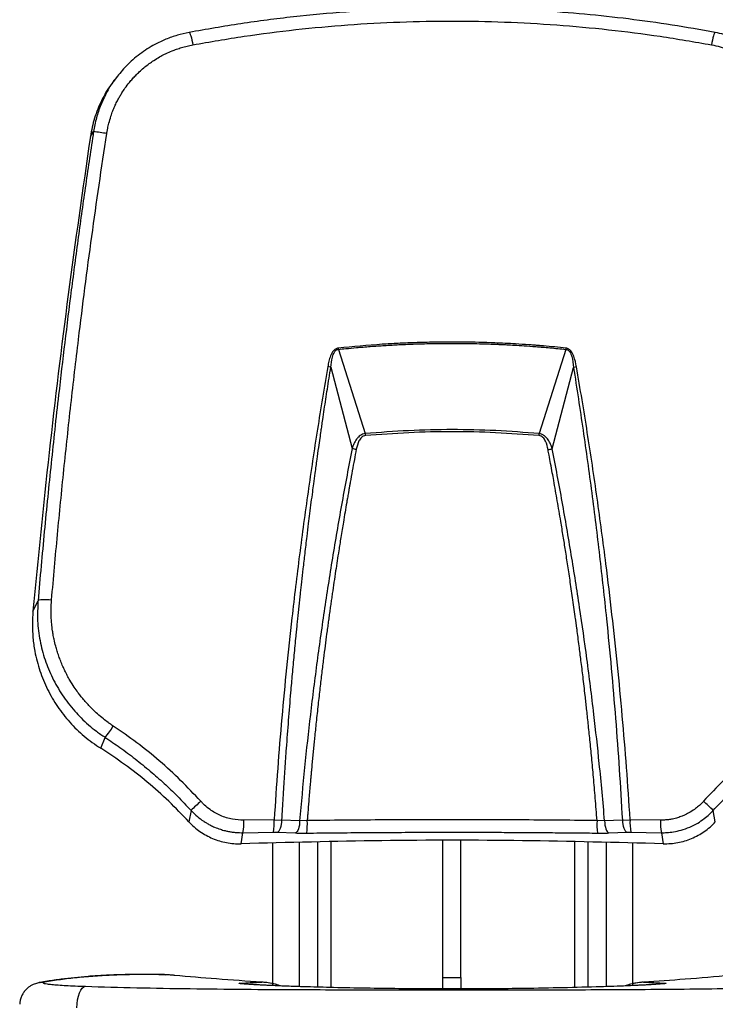
# Model space of a CAD drawing. Units: inches. Extents: x -2900 to 3820, y -826 to 3926.
# Drawn here: x 356 to 662, y 1781 to 2213 of the extents above; entities that cross this region are included whole.
import ezdxf

# ---------------------------------------------------------------- set-up
doc = ezdxf.new("R2010")
doc.units = ezdxf.units.IN
doc.header["$MEASUREMENT"] = 0

msp = doc.modelspace()

# ---------------------------------------------------------------- linework, layer by layer
at = {"color": 7, "linetype": 'Continuous', "lineweight": 25}
for p, q in [((398.8, 2187.43), (397.61, 2185.84)), ((387.49, 2161.67), (388.89, 2163.81)), ((496.31, 2068.26), (508.06, 2031.34)), ((596.06, 2068.27), (584.36, 2031.32)), ((492.95, 2060.42), (502.31, 2024.82)), ((590.12, 2024.63), (599.43, 2060.35)), ((362.33, 1953.38), (364.53, 1957.95)), ((392.02, 1893.27), (393.97, 1898.04)), ((431.64, 1866.02), (430.75, 1860.99)), ((661.62, 1860.99), (660.73, 1866.02)), ((468.11, 1861.95), (454.77, 1861.74)), ((468.11, 1861.95), (471.52, 1861.76)), ((479.3, 1861.43), (471.52, 1861.76)), ((620.85, 1861.76), (613.08, 1861.43)), ((620.85, 1861.76), (624.26, 1861.95)), ((637.6, 1861.74), (624.26, 1861.95)), ((482.61, 1861.54), (479.3, 1861.43)), ((613.08, 1861.43), (609.76, 1861.55)), ((453.63, 1851.4), (454.39, 1856.24)), ((454.39, 1856.24), (467.79, 1856.45)), ((467.79, 1856.45), (469.49, 1856.43)), ((469.49, 1856.43), (477.42, 1856.12)), ((614.95, 1856.12), (622.88, 1856.43)), ((622.88, 1856.43), (624.58, 1856.45)), ((624.58, 1856.45), (637.98, 1856.24)), ((637.98, 1856.24), (638.74, 1851.4)), ((467.45, 1851.75), (467.45, 1789.14)), ((542.04, 1792.64), (542.04, 1852.72)), ((550.04, 1792.64), (550.04, 1852.72)), ((625.38, 1789.15), (625.38, 1851.74)), ((542.04, 1792.64), (550.04, 1792.64)), ((542.04, 1787.69), (542.04, 1792.64)), ((550.04, 1792.64), (550.04, 1787.66))]:
    msp.add_line(p, q, dxfattribs=at)
at = {"color": 8, "linetype": 'Continuous', "lineweight": 25}
for p, q in [((479.04, 1852.03), (479.04, 1788.71)), ((487.15, 1852.22), (487.15, 1788.47)), ((492.94, 1852.34), (492.94, 1788.32)), ((599.89, 1852.33), (599.89, 1788.32)), ((605.68, 1852.21), (605.68, 1788.47)), ((613.79, 1852.02), (613.79, 1788.71)), ((419.76, 1793.96), (420.55, 1793.92))]:
    msp.add_line(p, q, dxfattribs=at)
at = {"color": 7, "linetype": 'Continuous', "lineweight": 25, "flags": 128}
for points in [[(430.83, 2207.32), (430.96, 2207.26), (431.14, 2206.98), (431.34, 2206.47), (431.56, 2205.78), (431.79, 2204.93), (432.01, 2203.96), (432.23, 2202.92), (432.43, 2201.86)], [(661.54, 2207.32), (661.41, 2207.26), (661.24, 2206.98), (661.03, 2206.47), (660.81, 2205.78), (660.58, 2204.93), (660.36, 2203.96), (660.14, 2202.92), (659.94, 2201.86)], [(364.53, 1957.95), (364.71, 1958.16), (365.1, 1958.34), (365.7, 1958.48), (366.47, 1958.57), (367.38, 1958.61), (368.38, 1958.6), (369.44, 1958.54), (370.49, 1958.43)], [(469.49, 1856.43), (469.9, 1856.64), (470.28, 1857.03), (470.63, 1857.57), (470.94, 1858.24), (471.19, 1859.03), (471.37, 1859.9), (471.48, 1860.82), (471.52, 1861.76)], [(620.85, 1861.76), (620.89, 1860.82), (621, 1859.9), (621.18, 1859.03), (621.43, 1858.24), (621.74, 1857.57), (622.09, 1857.03), (622.47, 1856.64), (622.88, 1856.43)], [(479.3, 1861.43), (479.26, 1860.49), (479.16, 1859.58), (478.99, 1858.71), (478.75, 1857.93), (478.47, 1857.25), (478.15, 1856.72), (477.79, 1856.33), (477.42, 1856.12)], [(613.08, 1861.43), (613.11, 1860.49), (613.22, 1859.58), (613.39, 1858.71), (613.62, 1857.93), (613.9, 1857.25), (614.23, 1856.72), (614.58, 1856.33), (614.95, 1856.12)], [(381.49, 1779.38), (381.64, 1781.22), (381.91, 1782.98), (382.29, 1784.59), (382.77, 1786.01), (383.33, 1787.18), (383.96, 1788.06), (384.62, 1788.62), (385.3, 1788.84)]]:
    msp.add_lwpolyline(points, dxfattribs=at)
at = {"color": 8, "linetype": 'Continuous', "lineweight": 25, "flags": 128}
for points in [[(365.22, 1790.48), (365.48, 1790.53), (367.38, 1790.63)], [(455.39, 1789.95), (454.35, 1790.07), (452.93, 1790.18)], [(637.44, 1789.95), (638.49, 1790.07), (639.9, 1790.18)]]:
    msp.add_lwpolyline(points, dxfattribs=at)
at = {"color": 7, "linetype": 'Continuous', "lineweight": 25}
for centre, radius, start, end in [((339.72, 1813.66), 353.58, 81.0579, 82.0066), ((363.95, 2053.47), 133.18, 6.3783, 6.6178), ((727.96, 2053.55), 132.73, 173.3931, 173.633), ((480.29, 1996.92), 64.76, 78.7254, 79.9198), ((612.16, 1996.65), 64.96, 100.1024, 101.2984), ((667.07, 2045.98), 159.68, 185.259, 185.5848), ((423.48, 2046.22), 161.57, 354.3901, 354.7063), ((514.97, 2079.9), 56.52, 257.0565, 258.9572), ((577.6, 2079.92), 56.69, 280.8381, 282.7535), ((364.89, 1922.45), 37.96, 319.9759, 329.2188), ((568.93, 1722.55), 198.58, 132.0506, 133.7391), ((523.45, 1722.57), 198.56, 46.2608, 47.9495), ((437.46, 1860.16), 17.38, 346.9529, 5.1937), ((447.93, 1860.37), 20.24, 348.823, 4.4734), ((644.44, 1860.37), 20.24, 175.5265, 191.1771), ((654.91, 1860.16), 17.38, 174.8063, 193.0471), ((456.74, 1859.94), 25.93, 351.3846, 3.5398), ((635.88, 1859.94), 26.18, 176.4815, 188.5198)]:
    msp.add_arc(centre, radius, start, end, dxfattribs=at)
for points, knots in [([(661.54, 2207.32), (655.25, 2208.44), (642.65, 2210.67), (623.53, 2213.3), (604.3, 2215.39), (584.97, 2216.88), (565.62, 2217.78), (544.92, 2218.1), (522.93, 2217.69), (499.69, 2216.41), (476.55, 2214.25), (453.55, 2211.31), (438.39, 2208.65), (430.83, 2207.32)], [0, 0, 0, 0, 0.082814, 0.166077, 0.249809, 0.332998, 0.416346, 0.49987, 0.600093, 0.70007, 0.800315, 0.900484, 1, 1, 1, 1]), ([(432.43, 2201.86), (439.92, 2203.16), (454.89, 2205.77), (477.59, 2208.65), (500.39, 2210.76), (523.29, 2212.01), (546.22, 2212.43), (569.16, 2212.01), (592.04, 2210.75), (614.82, 2208.65), (637.49, 2205.77), (652.46, 2203.16), (659.94, 2201.86)], [0, 0, 0, 0, 0.1000552, 0.2000155, 0.3000663, 0.4001549, 0.5001355, 0.6001909, 0.7002541, 0.800126, 0.89998, 1, 1, 1, 1]), ([(430.83, 2207.32), (429.09, 2206.94), (425.62, 2206.19), (420.6, 2204.39), (416.2, 2202.32), (412.41, 2200.1), (409.17, 2197.86), (406.07, 2195.33), (402.47, 2191.97), (400.23, 2189.15), (398.83, 2187.39)], [0, 0, 0, 0, 0.138454, 0.276639, 0.414603, 0.515622, 0.617796, 0.721143, 0.825679, 1, 1, 1, 1]), ([(693.57, 2187.42), (693.54, 2187.46), (692.95, 2188.29), (691.68, 2189.81), (689.16, 2192.66), (685.74, 2195.88), (681.32, 2199.26), (675.89, 2202.54), (669.33, 2205.5), (664.14, 2206.71), (661.54, 2207.32)], [0, 0, 0, 0, 0.00416, 0.079511, 0.153354, 0.299552, 0.44345, 0.585093, 0.792273, 1, 1, 1, 1]), ([(394.68, 2162.95), (394.73, 2163.23), (394.85, 2163.98), (395.14, 2165.5), (395.65, 2167.75), (396.41, 2170.32), (397.3, 2172.79), (398.18, 2174.9), (399.08, 2176.79), (399.85, 2178.25), (400.58, 2179.55), (401.44, 2180.97), (402.8, 2183.03), (404.36, 2185.09), (405.96, 2186.97), (407.39, 2188.51), (409.04, 2190.13), (410.86, 2191.74), (412.82, 2193.29), (414.92, 2194.78), (417.12, 2196.17), (419.12, 2197.26), (421.15, 2198.27), (423.09, 2199.13), (425, 2199.86), (426.39, 2200.33), (427.53, 2200.68), (428.71, 2201.02), (429.94, 2201.33), (431.18, 2201.62), (432.01, 2201.78), (432.43, 2201.86)], [0, 0, 0, 0, 0.014945, 0.039109, 0.080214, 0.134575, 0.177579, 0.216029, 0.252797, 0.286331, 0.301323, 0.330059, 0.372587, 0.429142, 0.464011, 0.500299, 0.537955, 0.584254, 0.62624, 0.667278, 0.71818, 0.761048, 0.785787, 0.835846, 0.871456, 0.891923, 0.911961, 0.933874, 0.955841, 0.977877, 1, 1, 1, 1]), ([(659.94, 2201.86), (661.24, 2201.59), (663.61, 2201.09), (666.81, 2200.07), (669.37, 2199.09), (671.47, 2198.15), (673.83, 2196.97), (676.56, 2195.39), (679.59, 2193.29), (682.31, 2191.08), (684.56, 2188.95), (686.33, 2187.07), (688, 2185.11), (689.61, 2182.99), (691.13, 2180.69), (692.29, 2178.72), (693.14, 2177.1), (693.82, 2175.72), (694.59, 2174), (695.38, 2172.01), (696.13, 2169.75), (696.75, 2167.6), (697.28, 2165.34), (697.55, 2163.75), (697.69, 2162.95)], [0, 0, 0, 0, 0.068671, 0.12657, 0.17412, 0.211472, 0.245877, 0.311582, 0.375121, 0.436831, 0.493272, 0.535825, 0.570804, 0.626419, 0.673865, 0.713373, 0.745031, 0.768839, 0.792795, 0.842377, 0.879882, 0.916167, 0.958017, 1, 1, 1, 1]), ([(397.69, 2185.77), (397.33, 2185.34), (395.19, 2182.81), (392.29, 2177.42), (389.07, 2169.79), (388.02, 2164.37), (387.49, 2161.67)], [0, 0, 0, 0, 0.063562, 0.375708, 0.687854, 1, 1, 1, 1]), ([(387.49, 2161.67), (384.18, 2138.59), (377.54, 2092.43), (369.15, 2022.99), (364.6, 1976.58), (362.33, 1953.38)], [0, 0, 0, 0, 0.333333, 0.666667, 1, 1, 1, 1]), ([(388.89, 2163.81), (387.73, 2156.07), (385.4, 2140.61), (382.16, 2117.43), (379.1, 2094.31), (376.22, 2071.26), (373.83, 2050.84), (371.86, 2033.2), (370.27, 2018.29), (368.75, 2003.41), (367.29, 1988.39), (365.87, 1973.2), (364.97, 1963.05), (364.53, 1957.95)], [0, 0, 0, 0, 0.111732, 0.223381, 0.335068, 0.446836, 0.558549, 0.632844, 0.704749, 0.77694, 0.850921, 0.925141, 1, 1, 1, 1]), ([(370.49, 1958.43), (371.33, 1967.95), (373.02, 1986.97), (375.85, 2015.48), (378.91, 2044.03), (382.01, 2070.6), (385.09, 2095.19), (388.09, 2117.76), (391.27, 2140.35), (393.54, 2155.42), (394.68, 2162.95)], [0, 0, 0, 0, 0.140645, 0.281045, 0.421223, 0.561255, 0.671224, 0.780949, 0.890481, 1, 1, 1, 1]), ([(596.12, 2068.82), (592.83, 2069.15), (589.38, 2069.5), (585.73, 2069.81), (585.14, 2069.86), (584.43, 2069.92), (583.34, 2070.01), (581.78, 2070.13), (578.58, 2070.37), (574.42, 2070.64), (569.43, 2070.91), (561.79, 2071.25), (554.75, 2071.42), (548.71, 2071.46), (546.5, 2071.47), (544.01, 2071.47), (540.5, 2071.44), (536.52, 2071.38), (532.59, 2071.28), (529.2, 2071.17), (525.88, 2071.04), (522.52, 2070.89), (519.01, 2070.7), (510.23, 2070.16), (502.66, 2069.43), (496.24, 2068.82)], [0, 0, 0, 0, 0.099106, 0.104234, 0.109795, 0.116953, 0.125708, 0.142692, 0.163619, 0.222005, 0.267733, 0.313472, 0.451299, 0.478572, 0.494501, 0.517499, 0.553181, 0.599391, 0.636891, 0.670782, 0.701218, 0.73637, 0.771517, 0.80666, 1, 1, 1, 1]), ([(496.31, 2068.26), (497.39, 2068.38), (500.02, 2068.65), (504.65, 2069.09), (509.3, 2069.48), (513.41, 2069.78), (516.02, 2069.95), (518.14, 2070.08), (519.98, 2070.19), (522.28, 2070.31), (525.05, 2070.45), (528.34, 2070.58), (532.06, 2070.71), (535.86, 2070.8), (539.42, 2070.86), (542.46, 2070.9), (545.03, 2070.91), (547.33, 2070.91), (549.36, 2070.9), (551.01, 2070.89), (552.59, 2070.87), (554.51, 2070.84), (557.68, 2070.78), (560.49, 2070.7), (562.66, 2070.63), (563.56, 2070.6), (564.5, 2070.56), (565.39, 2070.53), (566.49, 2070.48), (568.06, 2070.41), (570.49, 2070.29), (573.81, 2070.11), (578.06, 2069.85), (583.24, 2069.47), (589.34, 2068.95), (593.71, 2068.5), (596.06, 2068.27)], [0, 0, 0, 0, 0.03284, 0.079441, 0.139789, 0.173007, 0.203221, 0.218242, 0.23672, 0.258659, 0.28723, 0.320116, 0.357322, 0.398854, 0.43412, 0.464122, 0.490142, 0.51137, 0.532959, 0.550896, 0.561039, 0.580271, 0.608593, 0.655991, 0.664696, 0.673741, 0.683128, 0.692856, 0.700229, 0.716194, 0.740069, 0.773312, 0.815921, 0.867895, 0.929247, 1, 1, 1, 1]), ([(496.24, 2068.82), (496.03, 2068.78), (495.62, 2068.71), (494.86, 2068.35), (493.76, 2067.36), (492.81, 2065.48), (492.08, 2063.11), (491.78, 2061.49), (491.62, 2060.67)], [0, 0, 0, 0, 0.063255, 0.125902, 0.250664, 0.500722, 0.75023, 1, 1, 1, 1]), ([(492.95, 2060.42), (493.11, 2061.9), (493.35, 2064.16), (494.16, 2066.54), (494.73, 2067.35), (494.85, 2067.49), (494.86, 2067.5), (494.99, 2067.65), (495.26, 2067.91), (495.76, 2068.17), (496.12, 2068.23), (496.31, 2068.26)], [0, 0, 0, 0, 0.489081, 0.752576, 0.814771, 0.814845, 0.815464, 0.817223, 0.880759, 0.93887, 1, 1, 1, 1]), ([(596.06, 2068.27), (596.23, 2068.24), (596.57, 2068.19), (597.2, 2067.86), (598.07, 2066.88), (599, 2064.28), (599.26, 2061.94), (599.43, 2060.35)], [0, 0, 0, 0, 0.05576, 0.111971, 0.22834, 0.477072, 1, 1, 1, 1]), ([(600.76, 2060.6), (600.44, 2062.2), (599.95, 2064.65), (598.65, 2067.32), (597.51, 2068.32), (596.75, 2068.7), (596.33, 2068.78), (596.12, 2068.82)], [0, 0, 0, 0, 0.49028, 0.74926, 0.872509, 0.935532, 1, 1, 1, 1]), ([(491.62, 2060.67), (490.09, 2051.51), (487.01, 2033.16), (482.9, 2005.65), (479.16, 1978.09), (476.06, 1952.41), (473.51, 1928.58), (471.43, 1906.58), (469.6, 1884.39), (468.61, 1869.44), (468.11, 1861.95)], [0, 0, 0, 0, 0.13861, 0.277528, 0.416844, 0.556615, 0.66678, 0.777319, 0.88832, 1, 1, 1, 1]), ([(471.52, 1861.76), (471.61, 1863.49), (471.77, 1866.3), (472.03, 1870.82), (472.3, 1875.11), (472.6, 1879.81), (472.9, 1884.28), (473.21, 1888.75), (473.72, 1895.84), (474.45, 1905.5), (475.34, 1916.36), (476.17, 1925.87), (476.93, 1934.14), (477.56, 1940.59), (478.01, 1945.18), (478.28, 1947.83), (478.55, 1950.49), (478.83, 1953.2), (479.11, 1955.94), (479.4, 1958.67), (479.77, 1962.11), (480.26, 1966.55), (480.91, 1972.31), (481.68, 1978.96), (482.47, 1985.59), (483.19, 1991.44), (483.81, 1996.42), (484.4, 2001.03), (484.97, 2005.41), (485.54, 2009.68), (486.18, 2014.45), (486.9, 2019.73), (487.62, 2024.83), (488.21, 2028.98), (488.67, 2032.17), (489.06, 2034.88), (489.52, 2038.03), (490.1, 2041.93), (490.77, 2046.38), (491.47, 2050.95), (492.19, 2055.62), (492.7, 2058.82), (492.95, 2060.42)], [0, 0, 0, 0, 0.025775, 0.04179, 0.067463, 0.089836, 0.112005, 0.13441, 0.15682, 0.218416, 0.279636, 0.32058, 0.36195, 0.404544, 0.418223, 0.431371, 0.444689, 0.458523, 0.472352, 0.486177, 0.499998, 0.524443, 0.553526, 0.587238, 0.625362, 0.654074, 0.675848, 0.700962, 0.723992, 0.742191, 0.765744, 0.796354, 0.822119, 0.843045, 0.859138, 0.870402, 0.884213, 0.906756, 0.929345, 0.951608, 0.975823, 1, 1, 1, 1]), ([(624.26, 1861.95), (623.75, 1869.58), (622.75, 1884.79), (620.88, 1907.37), (618.74, 1929.75), (616.35, 1951.99), (613.42, 1976.39), (609.86, 2002.98), (605.58, 2031.78), (602.37, 2051), (600.76, 2060.6)], [0, 0, 0, 0, 0.113697, 0.226703, 0.339233, 0.45138, 0.563213, 0.709221, 0.854782, 1, 1, 1, 1]), ([(599.43, 2060.35), (600.85, 2051.18), (603.69, 2032.81), (607.47, 2005.29), (610.9, 1977.73), (613.72, 1952.05), (616.02, 1928.24), (617.89, 1906.27), (619.53, 1884.13), (620.41, 1869.23), (620.85, 1861.76)], [0, 0, 0, 0, 0.13875, 0.277787, 0.417188, 0.557006, 0.667171, 0.777653, 0.888554, 1, 1, 1, 1]), ([(508.06, 2031.34), (507.68, 2031.26), (506.92, 2031.1), (505.9, 2030.54), (505.02, 2029.8), (504.02, 2028.62), (503.08, 2026.94), (502.56, 2025.51), (502.31, 2024.82)], [0, 0, 0, 0, 0.126342, 0.251184, 0.371786, 0.502161, 0.755648, 1, 1, 1, 1]), ([(508.15, 2030.44), (507.83, 2030.38), (507.18, 2030.26), (506.11, 2029.48), (504.85, 2027.56), (504.43, 2025.68), (504.15, 2024.43)], [0, 0, 0, 0, 0.123842, 0.250806, 0.501874, 1, 1, 1, 1]), ([(584.36, 2031.32), (578.02, 2031.8), (565.33, 2032.78), (546.22, 2033.21), (527.1, 2032.77), (514.41, 2031.81), (508.06, 2031.34)], [0, 0, 0, 0, 0.249964, 0.499924, 0.749911, 1, 1, 1, 1]), ([(584.28, 2030.43), (577.95, 2030.91), (565.29, 2031.86), (546.22, 2032.28), (527.15, 2031.84), (514.48, 2030.9), (508.15, 2030.44)], [0, 0, 0, 0, 0.250015, 0.499912, 0.749868, 1, 1, 1, 1]), ([(588.26, 2024.24), (587.98, 2025.52), (587.56, 2027.45), (586.33, 2029.43), (585.26, 2030.24), (584.6, 2030.37), (584.28, 2030.43)], [0, 0, 0, 0, 0.499946, 0.750741, 0.875433, 1, 1, 1, 1]), ([(590.12, 2024.63), (589.88, 2025.3), (589.4, 2026.66), (588.36, 2028.64), (587.07, 2030.14), (585.65, 2031.04), (584.79, 2031.22), (584.36, 2031.32)], [0, 0, 0, 0, 0.23013, 0.468633, 0.722763, 0.85958, 1, 1, 1, 1]), ([(502.31, 2024.82), (500.82, 2017.02), (497.83, 2001.44), (493.85, 1978.1), (490.18, 1954.79), (486.89, 1931.48), (483.96, 1908.17), (481.38, 1884.86), (479.99, 1869.23), (479.3, 1861.43)], [0, 0, 0, 0, 0.144136, 0.28784, 0.431253, 0.574327, 0.716932, 0.858876, 1, 1, 1, 1]), ([(504.15, 2024.43), (503.86, 2022.92), (503.26, 2019.78), (502.37, 2014.97), (501.69, 2011.13), (501.21, 2008.42), (500.94, 2006.86), (500.69, 2005.43), (500.5, 2004.33), (500.34, 2003.4), (500.16, 2002.41), (499.78, 2000.18), (499.21, 1996.82), (498.54, 1992.83), (497.93, 1989.15), (497.4, 1985.9), (496.9, 1982.84), (496.13, 1977.92), (495.01, 1970.73), (493.97, 1963.65), (493.26, 1958.73), (492.91, 1956.3), (492.57, 1953.82), (492.21, 1951.29), (491.86, 1948.71), (491.5, 1946.07), (491.04, 1942.58), (490.45, 1938.08), (489.73, 1932.41), (488.97, 1926.23), (488.18, 1919.51), (487.35, 1912.27), (486.57, 1905), (485.97, 1899.2), (485.55, 1895.04), (485.27, 1892.17), (484.99, 1889.26), (484.71, 1886.31), (484.48, 1883.76), (484.28, 1881.54), (484.09, 1879.47), (483.86, 1876.86), (483.59, 1873.77), (483.33, 1870.64), (483.11, 1867.85), (482.92, 1865.5), (482.76, 1863.43), (482.66, 1862.14), (482.61, 1861.54)], [0, 0, 0, 0, 0.027907, 0.058251, 0.08914, 0.099027, 0.10865, 0.11801, 0.125513, 0.129061, 0.135191, 0.143903, 0.170344, 0.197568, 0.217794, 0.238621, 0.257665, 0.274599, 0.329616, 0.390961, 0.405603, 0.420563, 0.435843, 0.451442, 0.467359, 0.483596, 0.500151, 0.5318, 0.566632, 0.60465, 0.645854, 0.690244, 0.73782, 0.779201, 0.796498, 0.81401, 0.831738, 0.849681, 0.867838, 0.878294, 0.890255, 0.90551, 0.925919, 0.946491, 0.962405, 0.976627, 0.989159, 1, 1, 1, 1]), ([(609.76, 1861.55), (609.5, 1864.84), (609, 1871.2), (608.21, 1880.38), (607.42, 1888.89), (606.65, 1896.73), (605.91, 1903.9), (605.21, 1910.4), (604.45, 1917.22), (603.63, 1924.27), (602.75, 1931.51), (602.01, 1937.31), (601.42, 1941.83), (601.07, 1944.5), (600.85, 1946.18), (600.74, 1946.98), (600.63, 1947.76), (600.53, 1948.52), (600.43, 1949.25), (599.98, 1952.52), (599.2, 1958.14), (598.06, 1965.94), (596.97, 1973.2), (595.93, 1979.91), (594.9, 1986.39), (593.71, 1993.63), (592.33, 2001.78), (591.08, 2008.89), (590.09, 2014.34), (589.42, 2018.04), (588.79, 2021.41), (588.41, 2023.43), (588.26, 2024.24)], [0, 0, 0, 0, 0.059798, 0.11561, 0.167439, 0.215272, 0.259108, 0.298956, 0.33482, 0.384428, 0.428922, 0.468305, 0.491499, 0.512467, 0.517591, 0.522563, 0.527381, 0.532047, 0.536561, 0.540922, 0.592428, 0.640596, 0.685427, 0.726921, 0.76508, 0.805521, 0.861201, 0.916418, 0.93739, 0.962496, 0.985038, 1, 1, 1, 1]), ([(613.08, 1861.43), (612.33, 1869.83), (610.93, 1885.47), (608.3, 1909.13), (605.43, 1931.93), (602.12, 1955.26), (598.51, 1978.21), (594.54, 2001.4), (591.59, 2016.88), (590.12, 2024.63)], [0, 0, 0, 0, 0.152173, 0.283574, 0.432604, 0.571033, 0.71368, 0.856644, 1, 1, 1, 1]), ([(364.52, 1957.95), (364.39, 1955.02), (364.12, 1949.19), (365.24, 1940.49), (367.43, 1932.09), (370.73, 1924.08), (375.09, 1916.48), (379.52, 1910.72), (383.5, 1906.48), (386.65, 1903.53), (390.14, 1900.66), (392.67, 1898.93), (393.97, 1898.04)], [0, 0, 0, 0, 0.127289, 0.252881, 0.376875, 0.499332, 0.621957, 0.749397, 0.807901, 0.869167, 0.933199, 1, 1, 1, 1]), ([(397.51, 1903.02), (397.21, 1903.23), (396.46, 1903.73), (395.01, 1904.76), (392.98, 1906.31), (390.75, 1908.2), (388.66, 1910.16), (386.89, 1911.96), (385.28, 1913.73), (384.06, 1915.18), (383, 1916.52), (381.86, 1918.02), (380.27, 1920.28), (378.72, 1922.76), (377.37, 1925.18), (376.34, 1927.2), (375.37, 1929.3), (374.46, 1931.45), (373.63, 1933.69), (372.91, 1935.88), (372.21, 1938.33), (371.61, 1940.81), (371.18, 1943.06), (370.81, 1945.34), (370.54, 1947.62), (370.37, 1949.88), (370.3, 1951.52), (370.27, 1952.87), (370.27, 1954.23), (370.31, 1955.63), (370.38, 1957.03), (370.45, 1957.96), (370.49, 1958.43)], [0, 0, 0, 0, 0.016657, 0.041525, 0.082224, 0.134624, 0.176148, 0.214049, 0.251235, 0.286041, 0.301337, 0.330174, 0.372714, 0.429019, 0.465102, 0.500663, 0.533764, 0.571907, 0.608867, 0.644503, 0.678857, 0.727302, 0.763031, 0.78589, 0.834913, 0.870487, 0.891853, 0.912007, 0.933919, 0.95588, 0.977903, 1, 1, 1, 1]), ([(362.33, 1953.38), (362.2, 1951.5), (361.95, 1947.62), (362.23, 1941.74), (363.17, 1934.84), (365.15, 1927.18), (368.52, 1919.03), (372.92, 1911.47), (378.33, 1904.58), (384.65, 1898.34), (389.55, 1894.97), (392.02, 1893.27)], [0, 0, 0, 0, 0.080264, 0.165404, 0.250259, 0.376461, 0.501443, 0.624222, 0.747715, 0.872972, 1, 1, 1, 1]), ([(435.93, 1870.01), (433.02, 1873.11), (427.22, 1879.3), (417.81, 1887.83), (407.96, 1895.84), (401, 1900.63), (397.51, 1903.02)], [0, 0, 0, 0, 0.250993, 0.500597, 0.749903, 1, 1, 1, 1]), ([(694.86, 1903.02), (691.37, 1900.63), (684.41, 1895.84), (674.56, 1887.83), (665.15, 1879.3), (659.35, 1873.11), (656.44, 1870.01)], [0, 0, 0, 0, 0.250097, 0.499403, 0.749006, 1, 1, 1, 1]), ([(393.97, 1898.04), (396.15, 1896.57), (400.62, 1893.56), (407.23, 1888.61), (413.69, 1883.37), (419.87, 1877.9), (425.85, 1872.19), (429.67, 1868.12), (431.64, 1866.02)], [0, 0, 0, 0, 0.159597, 0.326268, 0.50003, 0.662328, 0.825858, 1, 1, 1, 1]), ([(660.73, 1866.02), (662.7, 1868.12), (666.52, 1872.19), (672.5, 1877.9), (678.62, 1883.32), (684.99, 1888.49), (691.6, 1893.45), (696.14, 1896.51), (698.4, 1898.04)], [0, 0, 0, 0, 0.174141, 0.33767, 0.49997, 0.668339, 0.834508, 1, 1, 1, 1]), ([(430.75, 1860.99), (427.84, 1864.04), (422.01, 1870.13), (412.53, 1878.5), (402.59, 1886.32), (395.54, 1890.95), (392.02, 1893.27)], [0, 0, 0, 0, 0.25, 0.5, 0.75, 1, 1, 1, 1]), ([(431.64, 1866.02), (432.35, 1865.3), (433.84, 1863.76), (435.86, 1862.18), (437.54, 1861.04), (438.8, 1860.26), (440.3, 1859.45), (442.21, 1858.55), (444.32, 1857.76), (446.37, 1857.16), (448.12, 1856.77), (449.72, 1856.5), (451.34, 1856.33), (452.89, 1856.23), (453.9, 1856.24), (454.39, 1856.24)], [0, 0, 0, 0, 0.119021, 0.25134, 0.300146, 0.357918, 0.424656, 0.500359, 0.605888, 0.689285, 0.750544, 0.817079, 0.880834, 0.941807, 1, 1, 1, 1]), ([(454.77, 1861.74), (453.11, 1861.81), (449.61, 1861.96), (444.56, 1863.59), (440.51, 1865.86), (437.94, 1867.96), (436.64, 1869.23), (436.11, 1869.81), (435.93, 1870.01)], [0, 0, 0, 0, 0.235883, 0.495094, 0.743329, 0.888691, 0.962378, 1, 1, 1, 1]), ([(656.44, 1870.01), (656.16, 1869.7), (655.48, 1868.97), (654.17, 1867.76), (652.34, 1866.32), (650.19, 1864.96), (648.33, 1864.03), (647, 1863.48), (646.08, 1863.13), (645.07, 1862.8), (643.99, 1862.49), (642.64, 1862.18), (641.25, 1861.94), (639.93, 1861.81), (638.78, 1861.73), (638.03, 1861.74), (637.6, 1861.74)], [0, 0, 0, 0, 0.058358, 0.141843, 0.250376, 0.387618, 0.50047, 0.544079, 0.590788, 0.640663, 0.693806, 0.750358, 0.836145, 0.893839, 0.939235, 1, 1, 1, 1]), ([(637.98, 1856.24), (638.77, 1856.24), (640.54, 1856.25), (643.44, 1856.59), (646.82, 1857.33), (650.41, 1858.6), (653.79, 1860.32), (656.65, 1862.25), (658.91, 1864.14), (660.16, 1865.44), (660.73, 1866.02)], [0, 0, 0, 0, 0.0936207, 0.2082277, 0.3438131, 0.5003665, 0.6542575, 0.788832, 0.9040813, 1, 1, 1, 1]), ([(609.76, 1861.55), (599.17, 1861.65), (578, 1861.86), (546.18, 1861.94), (514.37, 1861.86), (493.2, 1861.65), (482.61, 1861.54)], [0, 0, 0, 0, 0.250014, 0.499993, 0.749981, 1, 1, 1, 1]), ([(430.75, 1860.99), (431.5, 1860.22), (433, 1858.69), (436.38, 1856.07), (441.04, 1853.48), (446.16, 1851.97), (450.4, 1851.39), (452.55, 1851.39), (453.63, 1851.4)], [0, 0, 0, 0, 0.126585, 0.25217, 0.499999, 0.747855, 0.873434, 1, 1, 1, 1]), ([(638.74, 1851.4), (639.82, 1851.4), (641.97, 1851.39), (646.21, 1851.97), (651.33, 1853.49), (655.99, 1856.07), (659.37, 1858.68), (660.87, 1860.22), (661.62, 1860.99)], [0, 0, 0, 0, 0.126582, 0.252165, 0.499998, 0.747849, 0.873429, 1, 1, 1, 1]), ([(477.42, 1856.12), (478.22, 1856.09), (479.81, 1856.04), (481.52, 1856.05), (482.37, 1856.06)], [0, 0, 0, 0, 0.499508, 1, 1, 1, 1]), ([(482.37, 1856.06), (486.33, 1856.1), (494.26, 1856.19), (506.16, 1856.3), (518.08, 1856.37), (530, 1856.42), (541.92, 1856.45), (553, 1856.44), (563.22, 1856.42), (572.59, 1856.38), (581.96, 1856.32), (591.21, 1856.25), (600.55, 1856.17), (606.78, 1856.1), (610, 1856.06)], [0, 0, 0, 0, 0.0933, 0.186603, 0.28, 0.373322, 0.466671, 0.560029, 0.633363, 0.706693, 0.780245, 0.853515, 0.924187, 1, 1, 1, 1]), ([(610, 1856.06), (610.85, 1856.05), (612.55, 1856.04), (614.15, 1856.09), (614.95, 1856.12)], [0, 0, 0, 0, 0.500265, 1, 1, 1, 1]), ([(638.74, 1851.4), (618.18, 1851.92), (577.05, 1852.98), (515.32, 1852.98), (474.19, 1851.92), (453.63, 1851.4)], [0, 0, 0, 0, 0.333333, 0.666667, 1, 1, 1, 1]), ([(419.76, 1793.96), (417.43, 1793.99), (412.81, 1794.06), (406.04, 1794.03), (399.4, 1793.89), (392.82, 1793.61), (386.49, 1793.2), (380.45, 1792.65), (374.54, 1791.95), (369.5, 1791.24), (366.45, 1790.68), (365.34, 1790.47)], [0, 0, 0, 0, 0.110249, 0.218879, 0.333376, 0.450238, 0.569607, 0.684451, 0.801734, 0.9282, 1, 1, 1, 1]), ([(420.55, 1793.92), (416.58, 1793.96), (408.63, 1794.05), (398.45, 1793.81), (389.51, 1793.33), (381.7, 1792.66), (374.29, 1791.79), (369.68, 1791.02), (367.38, 1790.63)], [0, 0, 0, 0, 0.191594, 0.383274, 0.537432, 0.691625, 0.845798, 1, 1, 1, 1]), ([(424.51, 1793.62), (424.4, 1793.63), (423.89, 1793.67), (422.98, 1793.75), (421.87, 1793.84), (420.88, 1793.91), (420.3, 1793.95), (419.87, 1793.96), (419.78, 1793.96)], [0, 0, 0, 0, 0.058154, 0.265768, 0.475584, 0.693013, 0.931605, 1, 1, 1, 1]), ([(424.52, 1793.61), (424.15, 1793.65), (423.31, 1793.72), (422.12, 1793.82), (421.09, 1793.89), (420.73, 1793.91), (420.55, 1793.92)], [0, 0, 0, 0, 0.209334, 0.472635, 0.736079, 1, 1, 1, 1]), ([(462.71, 1790.66), (456.06, 1791.1), (443.32, 1791.95), (430.6, 1793.08), (424.52, 1793.61)], [0, 0, 0, 0, 0.521832, 1, 1, 1, 1]), ([(668.32, 1793.61), (661.68, 1793.03), (648.96, 1791.91), (636.21, 1791.06), (630.12, 1790.66)], [0, 0, 0, 0, 0.521832, 1, 1, 1, 1]), ([(365.22, 1790.48), (365.16, 1790.47), (364.88, 1790.42), (364.29, 1790.29), (363.39, 1790.02), (362.36, 1789.62), (361.24, 1789.02), (360.09, 1788.2), (358.99, 1787.14), (358.02, 1785.87), (357.24, 1784.41), (356.73, 1782.82), (356.48, 1781.64), (356.5, 1781.01), (356.5, 1780.94)], [0, 0, 0, 0, 0.02356, 0.110723, 0.195913, 0.278959, 0.366434, 0.461368, 0.561653, 0.665416, 0.771447, 0.878807, 0.986857, 1, 1, 1, 1]), ([(367.38, 1790.63), (367.3, 1790.62), (366.91, 1790.54), (366.66, 1790.38), (367.13, 1790.15), (368.44, 1789.9), (370.51, 1789.66), (373.33, 1789.42), (376.79, 1789.2), (380.79, 1789), (383.8, 1788.9), (385.3, 1788.84)], [0, 0, 0, 0, 0.0321616, 0.1536533, 0.2751387, 0.3961503, 0.5171572, 0.6378505, 0.7585418, 0.87927, 1, 1, 1, 1]), ([(385.3, 1788.84), (392.79, 1788.63), (407.9, 1788.19), (431.18, 1787.8), (454.92, 1787.54), (477.11, 1787.41), (497.61, 1787.34), (516.36, 1787.3), (535.17, 1787.28), (554.16, 1787.28), (573.32, 1787.29), (592.62, 1787.33), (611.82, 1787.39), (631.11, 1787.5), (650.43, 1787.67), (669.75, 1787.93), (688.83, 1788.29), (701.3, 1788.66), (707.54, 1788.84)], [0, 0, 0, 0, 0.072681, 0.146649, 0.220675, 0.294646, 0.351694, 0.408792, 0.465891, 0.52294, 0.581605, 0.640325, 0.699045, 0.75771, 0.818252, 0.878857, 0.93946, 1, 1, 1, 1]), ([(452.93, 1790.18), (455.42, 1790.33), (458.65, 1790.52), (461.95, 1790.63), (462.71, 1790.66)], [0, 0, 0, 0, 0.769348, 1, 1, 1, 1]), ([(465.72, 1789.23), (465.27, 1789.25), (464, 1789.31), (462.14, 1789.4), (460.18, 1789.51), (458.51, 1789.61), (457.19, 1789.7), (456.24, 1789.77), (455.65, 1789.82), (455.35, 1789.85), (455.37, 1789.84), (455.37, 1789.84)], [0, 0, 0, 0, 0.076286, 0.219894, 0.360923, 0.499826, 0.636223, 0.755757, 0.864298, 0.957419, 1, 1, 1, 1]), ([(470.85, 1789.01), (470.82, 1789.02), (469.84, 1789.41), (467.81, 1789.9), (465.72, 1790.39), (464.62, 1790.47), (464.54, 1790.48)], [0, 0, 0, 0, 0.0139999, 0.4862113, 0.9638743, 1, 1, 1, 1]), ([(481.35, 1788.63), (479.11, 1788.71), (474.63, 1788.85), (469.28, 1789.06), (466.51, 1789.19), (465.49, 1789.24)], [0, 0, 0, 0, 0.38772, 0.775441, 1, 1, 1, 1]), ([(611.49, 1788.63), (605.91, 1788.48), (594.75, 1788.17), (578.77, 1787.89), (563.69, 1787.73), (549.56, 1787.67), (535.33, 1787.7), (521.02, 1787.81), (506.67, 1788.01), (493.43, 1788.29), (485.04, 1788.53), (481.35, 1788.63)], [0, 0, 0, 0, 0.130174, 0.260802, 0.368393, 0.476048, 0.583638, 0.693636, 0.803703, 0.913701, 1, 1, 1, 1]), ([(625.41, 1789.15), (624.08, 1789.09), (621.06, 1788.96), (616.29, 1788.79), (612.88, 1788.68), (611.49, 1788.63)], [0, 0, 0, 0, 0.317063, 0.721529, 1, 1, 1, 1]), ([(629.78, 1790.61), (629.55, 1790.6), (628.3, 1790.56), (626.05, 1790.15), (623.7, 1789.62), (622.42, 1789.13), (622.09, 1789.01)], [0, 0, 0, 0, 0.087564, 0.478031, 0.866324, 1, 1, 1, 1]), ([(637.44, 1789.84), (637.45, 1789.84), (637.48, 1789.85), (637.29, 1789.83), (636.85, 1789.79), (636.08, 1789.73), (634.99, 1789.65), (633.56, 1789.56), (631.83, 1789.46), (629.82, 1789.36), (627.61, 1789.25), (626, 1789.18), (625.21, 1789.14)], [0, 0, 0, 0, 0.018818, 0.092223, 0.179771, 0.280632, 0.39199, 0.51026, 0.631976, 0.757442, 0.881946, 1, 1, 1, 1]), ([(630.12, 1790.66), (630.88, 1790.63), (631.8, 1790.6), (635.08, 1790.47), (637.57, 1790.32), (639.9, 1790.18)], [0, 0, 0, 0, 0.22986, 0.278318, 1, 1, 1, 1])]:
    msp.add_open_spline(points, degree=3, knots=knots, dxfattribs=at)
at = {"color": 8, "linetype": 'Continuous', "lineweight": 25}
for points, knots in [([(398.83, 2187.39), (398.7, 2187.25), (396.92, 2185.17), (394.64, 2181.14), (391.92, 2175.38), (390.01, 2169.79), (389.27, 2165.82), (388.89, 2163.81)], [0, 0, 0, 0, 0.022336, 0.317267, 0.532256, 0.762616, 1, 1, 1, 1]), ([(465.49, 1789.24), (464.9, 1789.26), (462.66, 1789.36), (459.51, 1789.54), (456.23, 1789.75), (453.96, 1789.93), (452.75, 1790.07), (452.59, 1790.15), (452.86, 1790.17), (452.93, 1790.18)], [0, 0, 0, 0, 0.063057, 0.238697, 0.414855, 0.591017, 0.766226, 0.941439, 1, 1, 1, 1]), ([(470.64, 1789.01), (470.4, 1789.12), (468.57, 1789.89), (465.86, 1790.37), (463.43, 1790.6), (462.71, 1790.66)], [0, 0, 0, 0, 0.098032, 0.732949, 1, 1, 1, 1]), ([(630.12, 1790.66), (628.45, 1790.5), (625.79, 1790.25), (623.29, 1789.35), (622.37, 1789.02)], [0, 0, 0, 0, 0.630176, 1, 1, 1, 1]), ([(639.9, 1790.18), (640.04, 1790.16), (640.31, 1790.12), (639.43, 1789.99), (637.6, 1789.82), (634.83, 1789.63), (631.09, 1789.42), (627.89, 1789.25), (625.79, 1789.16), (625.41, 1789.15)], [0, 0, 0, 0, 0.161052, 0.322102, 0.482093, 0.64208, 0.803416, 0.96475, 1, 1, 1, 1])]:
    msp.add_open_spline(points, degree=3, knots=knots, dxfattribs=at)

doc.saveas('drawing.dxf')
